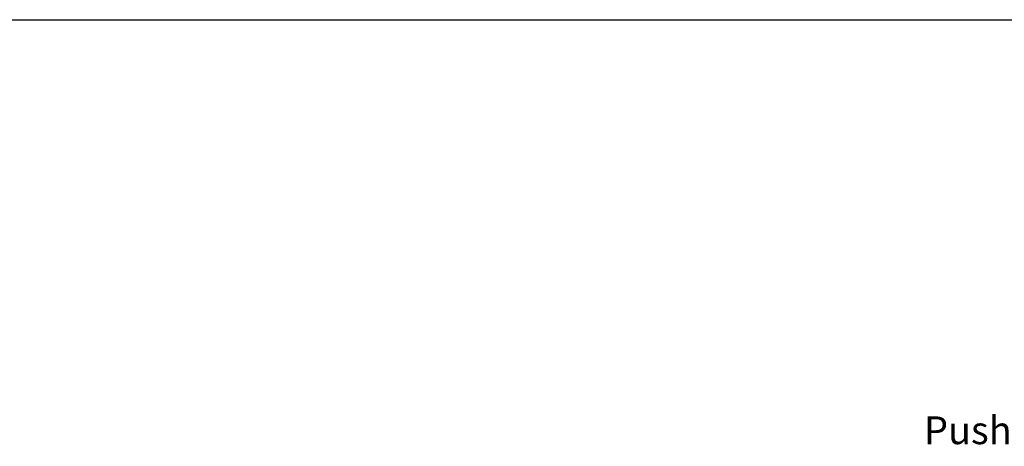
# Model space of a CAD drawing. Units: millimetres. Extents: x 72 to 9921, y -938 to 626.
# Drawn here: x 9171 to 9614, y -128 to 64 of the extents above; entities that cross this region are included whole.
import ezdxf

# ---------------------------------------------------------------- set-up
doc = ezdxf.new("R2010")
doc.units = ezdxf.units.MM
doc.header["$MEASUREMENT"] = 0
doc.layers.add('Dimensions', color=7, linetype='Continuous')
doc.styles.get("Standard").update_dxf_attribs({"font": 'helr45w.ttf'})
doc.dimstyles.get("Standard").update_dxf_attribs({"dimscale": 5, "dimtxt": 2.5, "dimasz": 0.8, "dimexe": 1, "dimexo": 1, "dimgap": 1, "dimtad": 2, "dimtih": 1, "dimtoh": 1, "dimdec": 0, "dimzin": 0, "dimdsep": 46, "dimtxsty": 'Standard', "dimblk": 'DOT', "dimcen": 2, "dimclrd": 1, "dimclre": 1, "dimclrt": 1, "dimadec": 0, "dimazin": 0, "dimtfac": 1, "dimtdec": 0, "dimtofl": 0, "dimtmove": 0, "dimatfit": 3, "dimfxl": 1, "dimtolj": 1, "dimtzin": 0, "dimarcsym": 0})

# ---------------------------------------------------------------- blocks, each defined once
blk = doc.blocks.new('_Dot')
at = {"color": 0, "linetype": 'ByBlock', "lineweight": -2}
blk.add_line((-0.5, 0), (-1, 0), dxfattribs=at)
at = {"color": 0, "linetype": 'ByBlock', "const_width": 0.5}
blk.add_lwpolyline([(-0.25, 0, 1), (0.25, 0, 1)], format="xyb", close=True, dxfattribs=at)
blk = doc.blocks.new('*D8')
at = {"layer": 'Dimensions', "color": 1, "lineweight": -2, "transparency": 16777216}
for p, q in [((9574.97, -132.4), (9468.29, -275.18)), ((9708.53, -132.4), (9574.97, -132.4)), ((9448.17, -312.1), (9448.17, -292.1)), ((9438.17, -302.1), (9458.17, -302.1))]:
    blk.add_line(p, q, dxfattribs=at)
at = {"layer": 'Dimensions', "color": 1, "lineweight": -2, "transparency": 16777216, "xscale": 4, "yscale": 4, "zscale": 4, "rotation": 233.234343901659}
blk.add_blockref('_Dot', (9465.89, -278.38), dxfattribs=at)
at = {"layer": 'Dimensions', "color": 1, "transparency": 16777216, "insert": (9644.25, -120.78), "char_height": 12.5, "attachment_point": 5}
blk.add_mtext('\\A1;Push button %%C60', dxfattribs=at)

msp = doc.modelspace()

# ---------------------------------------------------------------- linework, layer by layer
at = {"layer": 'Dimensions'}
msp.add_lwpolyline([(9920.57, 63.94), (9920.57, -937.78), (8509.84, -937.78), (8509.84, 63.94)], close=True, dxfattribs=at)

# ---------------------------------------------------------------- dimensions: what is measured, and where the dimension line sits
dim = msp.add_diameter_dim_2p(p1=(9430.45, -325.82), p2=(9465.89, -278.38), text='Push button %%C60', dimstyle='Standard', dxfattribs=at)
dim.commit()
dim.dimension.update_dxf_attribs({"geometry": '*D8', "text_midpoint": (9644.25, -132.4), "dimtype": 163})

doc.saveas('drawing.dxf')
